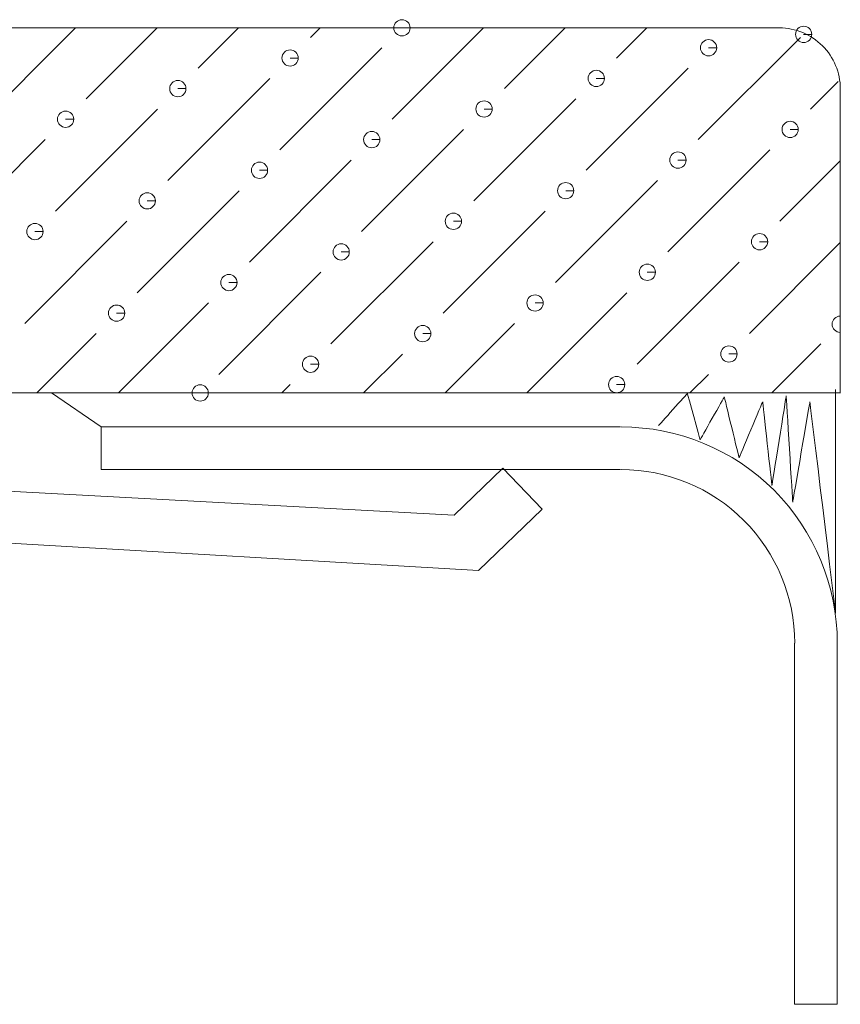
# Model space of a CAD drawing. Units: inches. Extents: x 26 to 1032, y 12 to 673.
# Drawn here: x 716 to 738, y 44 to 70 of the extents above; entities that cross this region are included whole.
import ezdxf

# ---------------------------------------------------------------- set-up
doc = ezdxf.new("R2010")
doc.units = ezdxf.units.IN
doc.header["$MEASUREMENT"] = 0
doc.layers.add('細實線', color=1, linetype='Continuous', lineweight=13)

msp = doc.modelspace()

# ---------------------------------------------------------------- linework, layer by layer
at = {"layer": '細實線', "lineweight": 9}
msp.add_line((728.34954, 55.31253), (696.37096, 57.17467), dxfattribs=at)
for points in [[(736.35962, 69.75258), (736.35962, 69.75258), (692.58622, 69.75258), (692.58622, 69.75258)], [(714.91329, 67.0507), (714.91329, 67.0507), (717.61644, 69.75596), (717.61644, 69.75596)], [(717.90058, 67.86549), (717.90058, 67.86549), (719.79105, 69.75596), (719.79105, 69.75596)], [(720.88999, 68.68113), (720.88999, 68.68113), (721.96355, 69.75596), (721.96355, 69.75596)], [(723.87939, 69.49761), (723.87939, 69.49761), (724.13774, 69.75596), (724.13774, 69.75596)], [(726.05146, 67.323), (726.05146, 67.323), (728.48442, 69.75596), (728.48442, 69.75596)], [(729.04087, 68.13779), (729.04087, 68.13779), (730.65903, 69.75596), (730.65903, 69.75596)], [(732.02858, 68.95301), (732.02858, 68.95301), (732.83153, 69.75596), (732.83153, 69.75596)], [(734.20277, 66.78051), (734.20277, 66.78051), (736.91944, 69.49761), (736.91944, 69.49761)], [(723.06248, 66.50821), (723.06248, 66.50821), (725.77916, 69.22531), (725.77916, 69.22531)], [(731.21379, 65.9636), (731.21379, 65.9636), (733.93089, 68.68113), (733.93089, 68.68113)], [(720.07519, 65.69341), (720.07519, 65.69341), (722.79187, 68.40882), (722.79187, 68.40882)], [(737.19175, 67.5953), (737.19175, 67.5953), (737.92916, 68.33229), (737.92916, 68.33229)], [(737.98075, 60.03554), (737.98075, 60.03554), (737.98075, 68.13103), (737.98075, 68.13103)], [(728.22607, 65.1505), (728.22607, 65.1505), (730.94318, 67.86549), (730.94318, 67.86549)], [(717.08579, 64.8782), (717.08579, 64.8782), (719.80289, 67.5953), (719.80289, 67.5953)], [(725.23667, 64.3336), (725.23667, 64.3336), (727.95377, 67.0507), (727.95377, 67.0507)], [(714.09639, 64.06214), (714.09639, 64.06214), (716.81349, 66.78051), (716.81349, 66.78051)], [(733.38755, 63.79111), (733.38755, 63.79111), (736.10465, 66.50821), (736.10465, 66.50821)], [(722.24938, 63.5188), (722.24938, 63.5188), (724.96437, 66.2359), (724.96437, 66.2359)], [(736.37569, 64.6059), (736.37569, 64.6059), (737.98286, 66.21307), (737.98286, 66.21307)], [(730.39857, 62.97631), (730.39857, 62.97631), (733.11609, 65.69341), (733.11609, 65.69341)], [(719.25998, 62.70401), (719.25998, 62.70401), (721.97708, 65.42111), (721.97708, 65.42111)], [(727.40959, 62.16152), (727.40959, 62.16152), (730.12669, 64.8782), (730.12669, 64.8782)], [(716.271, 61.88922), (716.271, 61.88922), (718.98768, 64.6059), (718.98768, 64.6059)], [(724.42188, 61.34631), (724.42188, 61.34631), (727.13898, 64.06214), (727.13898, 64.06214)], [(735.56216, 61.61692), (735.56216, 61.61692), (737.98286, 64.03931), (737.98286, 64.03931)], [(732.57276, 60.8017), (732.57276, 60.8017), (735.28986, 63.5188), (735.28986, 63.5188)], [(721.43248, 60.53151), (721.43248, 60.53151), (724.14958, 63.24862), (724.14958, 63.24862)], [(729.6341, 60.03765), (729.6341, 60.03765), (732.30046, 62.70401), (732.30046, 62.70401)], [(718.76611, 60.03765), (718.76611, 60.03765), (721.16017, 62.43171), (721.16017, 62.43171)], [(727.46118, 60.03765), (727.46118, 60.03765), (729.3119, 61.88922), (729.3119, 61.88922)], [(716.59319, 60.03765), (716.59319, 60.03765), (718.17288, 61.61692), (718.17288, 61.61692)], [(736.15539, 60.03765), (736.15539, 60.03765), (737.46405, 61.34631), (737.46405, 61.34631)], [(725.28741, 60.03765), (725.28741, 60.03765), (726.32377, 61.074), (726.32377, 61.074)], [(733.98078, 60.03765), (733.98078, 60.03765), (734.47507, 60.53151), (734.47507, 60.53151)], [(693.3139, 60.03765), (693.3139, 60.03765), (737.98075, 60.03765), (737.98075, 60.03765)], [(718.3065, 59.13406), (718.3065, 59.13406), (716.98558, 60.03765), (716.98558, 60.03765)], [(723.1128, 60.03765), (723.1128, 60.03765), (723.33478, 60.25921), (723.33478, 60.25921)], [(718.30481, 59.13406), (718.30481, 59.13406), (732.13429, 59.13406), (732.13429, 59.13406)], [(718.3065, 57.99834), (718.3065, 57.99834), (718.3065, 59.13237), (718.3065, 59.13237)], [(697.1773, 58.4216), (697.1773, 58.4216), (727.69923, 56.78652), (727.69923, 56.78652)], [(732.13429, 57.99834), (732.13429, 57.99834), (718.30481, 57.99834), (718.30481, 57.99834)], [(727.7005, 56.78778), (727.7005, 56.78778), (728.99562, 58.03471), (728.99562, 58.03471)], [(728.99435, 58.03471), (728.99435, 58.03471), (730.04297, 56.94423), (730.04297, 56.94423)], [(730.04297, 56.94212), (730.04297, 56.94212), (728.34954, 55.31253), (728.34954, 55.31253)], [(736.76723, 43.76295), (736.76723, 43.76295), (736.76723, 53.37597), (736.76723, 53.37597)], [(737.90125, 53.37597), (737.90125, 53.37597), (737.90125, 43.76295), (737.90125, 43.76295)], [(737.90125, 43.76295), (737.90125, 43.76295), (736.76723, 43.76295), (736.76723, 43.76295)]]:
    msp.add_open_spline(points, degree=3, dxfattribs=at)
for points, knots in [([(726.31193, 69.75638), (726.31193, 69.75638), (726.52884, 69.75638), (726.52884, 69.75638), (726.52884, 69.75638), (726.52884, 69.87604), (726.43159, 69.97329), (726.31193, 69.97329), (726.31193, 69.97329), (726.19269, 69.97329), (726.09544, 69.87604), (726.09544, 69.75638), (726.09544, 69.75638), (726.09544, 69.63714), (726.19269, 69.53989), (726.31193, 69.53989), (726.31193, 69.53989), (726.43159, 69.53989), (726.52884, 69.63714), (726.52884, 69.75638), (726.52884, 69.75638), (726.52884, 69.75638), (726.31193, 69.75638), (726.31193, 69.75638)], [0, 0, 0, 0, 0.14285714, 0.14285714, 0.14285714, 0.14285715, 0.28571429, 0.28571429, 0.28571429, 0.2857143, 0.42857143, 0.42857143, 0.42857143, 0.42857144, 0.57142857, 0.57142857, 0.57142857, 0.57142858, 0.71428571, 0.71428571, 0.71428571, 0.71428572, 1, 1, 1, 1]), ([(737.98286, 68.13314), (737.98286, 68.56316), (737.81119, 68.97542), (737.5076, 69.27943), (737.5076, 69.27943), (737.20232, 69.58387), (736.79133, 69.75596), (736.35962, 69.75596)], [0, 0, 0, 0, 0.33333333, 0.33333333, 0.33333333, 0.33333334, 1, 1, 1, 1]), ([(737.00655, 69.58302), (737.00655, 69.58302), (737.22346, 69.58302), (737.22346, 69.58302), (737.22346, 69.58302), (737.22346, 69.70226), (737.12621, 69.79993), (737.00655, 69.79993), (737.00655, 69.79993), (736.88731, 69.79993), (736.79006, 69.70226), (736.79006, 69.58302), (736.79006, 69.58302), (736.79006, 69.46336), (736.88731, 69.36611), (737.00655, 69.36611), (737.00655, 69.36611), (737.12621, 69.36611), (737.22346, 69.46336), (737.22346, 69.58302), (737.22346, 69.58302), (737.22346, 69.58302), (737.00655, 69.58302), (737.00655, 69.58302)], [0, 0, 0, 0, 0.14285714, 0.14285714, 0.14285714, 0.14285715, 0.28571429, 0.28571429, 0.28571429, 0.2857143, 0.42857143, 0.42857143, 0.42857143, 0.42857144, 0.57142857, 0.57142857, 0.57142857, 0.57142858, 0.71428571, 0.71428571, 0.71428571, 0.71428572, 1, 1, 1, 1]), ([(734.47507, 69.22573), (734.47507, 69.22573), (734.69156, 69.22573), (734.69156, 69.22573), (734.69156, 69.22573), (734.69156, 69.34497), (734.59431, 69.44222), (734.47507, 69.44222), (734.47507, 69.44222), (734.35541, 69.44222), (734.25816, 69.34497), (734.25816, 69.22573), (734.25816, 69.22573), (734.25816, 69.10607), (734.35541, 69.00882), (734.47507, 69.00882), (734.47507, 69.00882), (734.59431, 69.00882), (734.69156, 69.10607), (734.69156, 69.22573), (734.69156, 69.22573), (734.69156, 69.22573), (734.47507, 69.22573), (734.47507, 69.22573)], [0, 0, 0, 0, 0.14285714, 0.14285714, 0.14285714, 0.14285715, 0.28571429, 0.28571429, 0.28571429, 0.2857143, 0.42857143, 0.42857143, 0.42857143, 0.42857144, 0.57142857, 0.57142857, 0.57142857, 0.57142858, 0.71428571, 0.71428571, 0.71428571, 0.71428572, 1, 1, 1, 1]), ([(723.33478, 68.95343), (723.33478, 68.95343), (723.55127, 68.95343), (723.55127, 68.95343), (723.55127, 68.95343), (723.55127, 69.07267), (723.45402, 69.17034), (723.33478, 69.17034), (723.33478, 69.17034), (723.21512, 69.17034), (723.11787, 69.07267), (723.11787, 68.95343), (723.11787, 68.95343), (723.11787, 68.83377), (723.21512, 68.73652), (723.33478, 68.73652), (723.33478, 68.73652), (723.45402, 68.73652), (723.55127, 68.83377), (723.55127, 68.95343), (723.55127, 68.95343), (723.55127, 68.95343), (723.33478, 68.95343), (723.33478, 68.95343)], [0, 0, 0, 0, 0.14285714, 0.14285714, 0.14285714, 0.14285715, 0.28571429, 0.28571429, 0.28571429, 0.2857143, 0.42857143, 0.42857143, 0.42857143, 0.42857144, 0.57142857, 0.57142857, 0.57142857, 0.57142858, 0.71428571, 0.71428571, 0.71428571, 0.71428572, 1, 1, 1, 1]), ([(731.48567, 68.40925), (731.48567, 68.40925), (731.70258, 68.40925), (731.70258, 68.40925), (731.70258, 68.40925), (731.70258, 68.52891), (731.6049, 68.62616), (731.48567, 68.62616), (731.48567, 68.62616), (731.366, 68.62616), (731.26875, 68.52891), (731.26875, 68.40925), (731.26875, 68.40925), (731.26875, 68.29001), (731.366, 68.19234), (731.48567, 68.19234), (731.48567, 68.19234), (731.6049, 68.19234), (731.70258, 68.29001), (731.70258, 68.40925), (731.70258, 68.40925), (731.70258, 68.40925), (731.48567, 68.40925), (731.48567, 68.40925)], [0, 0, 0, 0, 0.14285714, 0.14285714, 0.14285714, 0.14285715, 0.28571429, 0.28571429, 0.28571429, 0.2857143, 0.42857143, 0.42857143, 0.42857143, 0.42857144, 0.57142857, 0.57142857, 0.57142857, 0.57142858, 0.71428571, 0.71428571, 0.71428571, 0.71428572, 1, 1, 1, 1]), ([(720.34538, 68.13864), (720.34538, 68.13864), (720.56229, 68.13864), (720.56229, 68.13864), (720.56229, 68.13864), (720.56229, 68.25787), (720.46462, 68.35513), (720.34538, 68.35513), (720.34538, 68.35513), (720.22572, 68.35513), (720.12847, 68.25787), (720.12847, 68.13864), (720.12847, 68.13864), (720.12847, 68.01898), (720.22572, 67.92173), (720.34538, 67.92173), (720.34538, 67.92173), (720.46462, 67.92173), (720.56229, 68.01898), (720.56229, 68.13864), (720.56229, 68.13864), (720.56229, 68.13864), (720.34538, 68.13864), (720.34538, 68.13864)], [0, 0, 0, 0, 0.14285714, 0.14285714, 0.14285714, 0.14285715, 0.28571429, 0.28571429, 0.28571429, 0.2857143, 0.42857143, 0.42857143, 0.42857143, 0.42857144, 0.57142857, 0.57142857, 0.57142857, 0.57142858, 0.71428571, 0.71428571, 0.71428571, 0.71428572, 1, 1, 1, 1]), ([(728.49838, 67.59572), (728.49838, 67.59572), (728.71486, 67.59572), (728.71486, 67.59572), (728.71486, 67.59572), (728.71486, 67.71538), (728.61761, 67.81264), (728.49838, 67.81264), (728.49838, 67.81264), (728.37872, 67.81264), (728.28146, 67.71538), (728.28146, 67.59572), (728.28146, 67.59572), (728.28146, 67.47649), (728.37872, 67.37924), (728.49838, 67.37924), (728.49838, 67.37924), (728.61761, 67.37924), (728.71486, 67.47649), (728.71486, 67.59572), (728.71486, 67.59572), (728.71486, 67.59572), (728.49838, 67.59572), (728.49838, 67.59572)], [0, 0, 0, 0, 0.14285714, 0.14285714, 0.14285714, 0.14285715, 0.28571429, 0.28571429, 0.28571429, 0.2857143, 0.42857143, 0.42857143, 0.42857143, 0.42857144, 0.57142857, 0.57142857, 0.57142857, 0.57142858, 0.71428571, 0.71428571, 0.71428571, 0.71428572, 1, 1, 1, 1]), ([(717.35809, 67.32342), (717.35809, 67.32342), (717.57458, 67.32342), (717.57458, 67.32342), (717.57458, 67.32342), (717.57458, 67.44308), (717.47733, 67.54033), (717.35809, 67.54033), (717.35809, 67.54033), (717.23843, 67.54033), (717.14118, 67.44308), (717.14118, 67.32342), (717.14118, 67.32342), (717.14118, 67.20418), (717.23843, 67.10693), (717.35809, 67.10693), (717.35809, 67.10693), (717.47733, 67.10693), (717.57458, 67.20418), (717.57458, 67.32342), (717.57458, 67.32342), (717.57458, 67.32342), (717.35809, 67.32342), (717.35809, 67.32342)], [0, 0, 0, 0, 0.14285714, 0.14285714, 0.14285714, 0.14285715, 0.28571429, 0.28571429, 0.28571429, 0.2857143, 0.42857143, 0.42857143, 0.42857143, 0.42857144, 0.57142857, 0.57142857, 0.57142857, 0.57142858, 0.71428571, 0.71428571, 0.71428571, 0.71428572, 1, 1, 1, 1]), ([(736.64799, 67.05112), (736.64799, 67.05112), (736.86448, 67.05112), (736.86448, 67.05112), (736.86448, 67.05112), (736.86448, 67.17078), (736.76723, 67.26803), (736.64799, 67.26803), (736.64799, 67.26803), (736.52833, 67.26803), (736.43108, 67.17078), (736.43108, 67.05112), (736.43108, 67.05112), (736.43108, 66.93188), (736.52833, 66.83463), (736.64799, 66.83463), (736.64799, 66.83463), (736.76723, 66.83463), (736.86448, 66.93188), (736.86448, 67.05112), (736.86448, 67.05112), (736.86448, 67.05112), (736.64799, 67.05112), (736.64799, 67.05112)], [0, 0, 0, 0, 0.14285714, 0.14285714, 0.14285714, 0.14285715, 0.28571429, 0.28571429, 0.28571429, 0.2857143, 0.42857143, 0.42857143, 0.42857143, 0.42857144, 0.57142857, 0.57142857, 0.57142857, 0.57142858, 0.71428571, 0.71428571, 0.71428571, 0.71428572, 1, 1, 1, 1]), ([(725.50897, 66.78093), (725.50897, 66.78093), (725.72588, 66.78093), (725.72588, 66.78093), (725.72588, 66.78093), (725.72588, 66.90059), (725.62863, 66.99784), (725.50897, 66.99784), (725.50897, 66.99784), (725.38974, 66.99784), (725.29206, 66.90059), (725.29206, 66.78093), (725.29206, 66.78093), (725.29206, 66.66169), (725.38974, 66.56402), (725.50897, 66.56402), (725.50897, 66.56402), (725.62863, 66.56402), (725.72588, 66.66169), (725.72588, 66.78093), (725.72588, 66.78093), (725.72588, 66.78093), (725.50897, 66.78093), (725.50897, 66.78093)], [0, 0, 0, 0, 0.14285714, 0.14285714, 0.14285714, 0.14285715, 0.28571429, 0.28571429, 0.28571429, 0.2857143, 0.42857143, 0.42857143, 0.42857143, 0.42857144, 0.57142857, 0.57142857, 0.57142857, 0.57142858, 0.71428571, 0.71428571, 0.71428571, 0.71428572, 1, 1, 1, 1]), ([(733.65985, 66.23633), (733.65985, 66.23633), (733.87676, 66.23633), (733.87676, 66.23633), (733.87676, 66.23633), (733.87676, 66.35599), (733.77951, 66.45324), (733.65985, 66.45324), (733.65985, 66.45324), (733.54062, 66.45324), (733.44336, 66.35599), (733.44336, 66.23633), (733.44336, 66.23633), (733.44336, 66.11709), (733.54062, 66.01984), (733.65985, 66.01984), (733.65985, 66.01984), (733.77951, 66.01984), (733.87676, 66.11709), (733.87676, 66.23633), (733.87676, 66.23633), (733.87676, 66.23633), (733.65985, 66.23633), (733.65985, 66.23633)], [0, 0, 0, 0, 0.14285714, 0.14285714, 0.14285714, 0.14285715, 0.28571429, 0.28571429, 0.28571429, 0.2857143, 0.42857143, 0.42857143, 0.42857143, 0.42857144, 0.57142857, 0.57142857, 0.57142857, 0.57142858, 0.71428571, 0.71428571, 0.71428571, 0.71428572, 1, 1, 1, 1]), ([(722.51957, 65.96403), (722.51957, 65.96403), (722.73648, 65.96403), (722.73648, 65.96403), (722.73648, 65.96403), (722.73648, 66.08369), (722.63923, 66.18094), (722.51957, 66.18094), (722.51957, 66.18094), (722.40033, 66.18094), (722.30308, 66.08369), (722.30308, 65.96403), (722.30308, 65.96403), (722.30308, 65.84479), (722.40033, 65.74754), (722.51957, 65.74754), (722.51957, 65.74754), (722.63923, 65.74754), (722.73648, 65.84479), (722.73648, 65.96403), (722.73648, 65.96403), (722.73648, 65.96403), (722.51957, 65.96403), (722.51957, 65.96403)], [0, 0, 0, 0, 0.14285714, 0.14285714, 0.14285714, 0.14285715, 0.28571429, 0.28571429, 0.28571429, 0.2857143, 0.42857143, 0.42857143, 0.42857143, 0.42857144, 0.57142857, 0.57142857, 0.57142857, 0.57142858, 0.71428571, 0.71428571, 0.71428571, 0.71428572, 1, 1, 1, 1]), ([(730.67087, 65.42154), (730.67087, 65.42154), (730.88736, 65.42154), (730.88736, 65.42154), (730.88736, 65.42154), (730.88736, 65.54077), (730.79011, 65.63802), (730.67087, 65.63802), (730.67087, 65.63802), (730.55121, 65.63802), (730.45396, 65.54077), (730.45396, 65.42154), (730.45396, 65.42154), (730.45396, 65.30188), (730.55121, 65.20462), (730.67087, 65.20462), (730.67087, 65.20462), (730.79011, 65.20462), (730.88736, 65.30188), (730.88736, 65.42154), (730.88736, 65.42154), (730.88736, 65.42154), (730.67087, 65.42154), (730.67087, 65.42154)], [0, 0, 0, 0, 0.14285714, 0.14285714, 0.14285714, 0.14285715, 0.28571429, 0.28571429, 0.28571429, 0.2857143, 0.42857143, 0.42857143, 0.42857143, 0.42857144, 0.57142857, 0.57142857, 0.57142857, 0.57142858, 0.71428571, 0.71428571, 0.71428571, 0.71428572, 1, 1, 1, 1]), ([(719.53059, 65.15135), (719.53059, 65.15135), (719.74708, 65.15135), (719.74708, 65.15135), (719.74708, 65.15135), (719.74708, 65.27059), (719.64983, 65.36784), (719.53059, 65.36784), (719.53059, 65.36784), (719.41093, 65.36784), (719.31368, 65.27059), (719.31368, 65.15135), (719.31368, 65.15135), (719.31368, 65.03169), (719.41093, 64.93444), (719.53059, 64.93444), (719.53059, 64.93444), (719.64983, 64.93444), (719.74708, 65.03169), (719.74708, 65.15135), (719.74708, 65.15135), (719.74708, 65.15135), (719.53059, 65.15135), (719.53059, 65.15135)], [0, 0, 0, 0, 0.14285714, 0.14285714, 0.14285714, 0.14285715, 0.28571429, 0.28571429, 0.28571429, 0.2857143, 0.42857143, 0.42857143, 0.42857143, 0.42857144, 0.57142857, 0.57142857, 0.57142857, 0.57142858, 0.71428571, 0.71428571, 0.71428571, 0.71428572, 1, 1, 1, 1]), ([(727.68147, 64.60674), (727.68147, 64.60674), (727.89838, 64.60674), (727.89838, 64.60674), (727.89838, 64.60674), (727.89838, 64.72598), (727.80071, 64.82323), (727.68147, 64.82323), (727.68147, 64.82323), (727.56181, 64.82323), (727.46456, 64.72598), (727.46456, 64.60674), (727.46456, 64.60674), (727.46456, 64.48708), (727.56181, 64.38983), (727.68147, 64.38983), (727.68147, 64.38983), (727.80071, 64.38983), (727.89838, 64.48708), (727.89838, 64.60674), (727.89838, 64.60674), (727.89838, 64.60674), (727.68147, 64.60674), (727.68147, 64.60674)], [0, 0, 0, 0, 0.14285714, 0.14285714, 0.14285714, 0.14285715, 0.28571429, 0.28571429, 0.28571429, 0.2857143, 0.42857143, 0.42857143, 0.42857143, 0.42857144, 0.57142857, 0.57142857, 0.57142857, 0.57142858, 0.71428571, 0.71428571, 0.71428571, 0.71428572, 1, 1, 1, 1]), ([(716.54119, 64.33444), (716.54119, 64.33444), (716.7581, 64.33444), (716.7581, 64.33444), (716.7581, 64.33444), (716.7581, 64.45368), (716.66042, 64.55093), (716.54119, 64.55093), (716.54119, 64.55093), (716.42153, 64.55093), (716.32428, 64.45368), (716.32428, 64.33444), (716.32428, 64.33444), (716.32428, 64.21478), (716.42153, 64.11753), (716.54119, 64.11753), (716.54119, 64.11753), (716.66042, 64.11753), (716.7581, 64.21478), (716.7581, 64.33444), (716.7581, 64.33444), (716.7581, 64.33444), (716.54119, 64.33444), (716.54119, 64.33444)], [0, 0, 0, 0, 0.14285714, 0.14285714, 0.14285714, 0.14285715, 0.28571429, 0.28571429, 0.28571429, 0.2857143, 0.42857143, 0.42857143, 0.42857143, 0.42857144, 0.57142857, 0.57142857, 0.57142857, 0.57142858, 0.71428571, 0.71428571, 0.71428571, 0.71428572, 1, 1, 1, 1]), ([(735.83277, 64.06256), (735.83277, 64.06256), (736.04968, 64.06256), (736.04968, 64.06256), (736.04968, 64.06256), (736.04968, 64.1818), (735.95243, 64.27905), (735.83277, 64.27905), (735.83277, 64.27905), (735.71354, 64.27905), (735.61628, 64.1818), (735.61628, 64.06256), (735.61628, 64.06256), (735.61628, 63.9429), (735.71354, 63.84565), (735.83277, 63.84565), (735.83277, 63.84565), (735.95243, 63.84565), (736.04968, 63.9429), (736.04968, 64.06256), (736.04968, 64.06256), (736.04968, 64.06256), (735.83277, 64.06256), (735.83277, 64.06256)], [0, 0, 0, 0, 0.14285714, 0.14285714, 0.14285714, 0.14285715, 0.28571429, 0.28571429, 0.28571429, 0.2857143, 0.42857143, 0.42857143, 0.42857143, 0.42857144, 0.57142857, 0.57142857, 0.57142857, 0.57142858, 0.71428571, 0.71428571, 0.71428571, 0.71428572, 1, 1, 1, 1]), ([(724.69418, 63.79153), (724.69418, 63.79153), (724.91067, 63.79153), (724.91067, 63.79153), (724.91067, 63.79153), (724.91067, 63.91119), (724.81342, 64.00844), (724.69418, 64.00844), (724.69418, 64.00844), (724.57452, 64.00844), (724.47727, 63.91119), (724.47727, 63.79153), (724.47727, 63.79153), (724.47727, 63.67229), (724.57452, 63.57504), (724.69418, 63.57504), (724.69418, 63.57504), (724.81342, 63.57504), (724.91067, 63.67229), (724.91067, 63.79153), (724.91067, 63.79153), (724.91067, 63.79153), (724.69418, 63.79153), (724.69418, 63.79153)], [0, 0, 0, 0, 0.14285714, 0.14285714, 0.14285714, 0.14285715, 0.28571429, 0.28571429, 0.28571429, 0.2857143, 0.42857143, 0.42857143, 0.42857143, 0.42857144, 0.57142857, 0.57142857, 0.57142857, 0.57142858, 0.71428571, 0.71428571, 0.71428571, 0.71428572, 1, 1, 1, 1]), ([(732.84506, 63.24904), (732.84506, 63.24904), (733.06197, 63.24904), (733.06197, 63.24904), (733.06197, 63.24904), (733.06197, 63.36828), (732.96472, 63.46595), (732.84506, 63.46595), (732.84506, 63.46595), (732.72582, 63.46595), (732.62857, 63.36828), (732.62857, 63.24904), (732.62857, 63.24904), (732.62857, 63.1298), (732.72582, 63.03213), (732.84506, 63.03213), (732.84506, 63.03213), (732.96472, 63.03213), (733.06197, 63.1298), (733.06197, 63.24904), (733.06197, 63.24904), (733.06197, 63.24904), (732.84506, 63.24904), (732.84506, 63.24904)], [0, 0, 0, 0, 0.14285714, 0.14285714, 0.14285714, 0.14285715, 0.28571429, 0.28571429, 0.28571429, 0.2857143, 0.42857143, 0.42857143, 0.42857143, 0.42857144, 0.57142857, 0.57142857, 0.57142857, 0.57142858, 0.71428571, 0.71428571, 0.71428571, 0.71428572, 1, 1, 1, 1]), ([(721.70478, 62.97674), (721.70478, 62.97674), (721.92169, 62.97674), (721.92169, 62.97674), (721.92169, 62.97674), (721.92169, 63.0964), (721.82444, 63.19365), (721.70478, 63.19365), (721.70478, 63.19365), (721.58554, 63.19365), (721.48787, 63.0964), (721.48787, 62.97674), (721.48787, 62.97674), (721.48787, 62.8575), (721.58554, 62.75983), (721.70478, 62.75983), (721.70478, 62.75983), (721.82444, 62.75983), (721.92169, 62.8575), (721.92169, 62.97674), (721.92169, 62.97674), (721.92169, 62.97674), (721.70478, 62.97674), (721.70478, 62.97674)], [0, 0, 0, 0, 0.14285714, 0.14285714, 0.14285714, 0.14285715, 0.28571429, 0.28571429, 0.28571429, 0.2857143, 0.42857143, 0.42857143, 0.42857143, 0.42857144, 0.57142857, 0.57142857, 0.57142857, 0.57142858, 0.71428571, 0.71428571, 0.71428571, 0.71428572, 1, 1, 1, 1]), ([(729.85566, 62.43213), (729.85566, 62.43213), (730.07257, 62.43213), (730.07257, 62.43213), (730.07257, 62.43213), (730.07257, 62.55179), (729.97532, 62.64904), (729.85566, 62.64904), (729.85566, 62.64904), (729.73642, 62.64904), (729.63917, 62.55179), (729.63917, 62.43213), (729.63917, 62.43213), (729.63917, 62.31289), (729.73642, 62.21564), (729.85566, 62.21564), (729.85566, 62.21564), (729.97532, 62.21564), (730.07257, 62.31289), (730.07257, 62.43213), (730.07257, 62.43213), (730.07257, 62.43213), (729.85566, 62.43213), (729.85566, 62.43213)], [0, 0, 0, 0, 0.14285714, 0.14285714, 0.14285714, 0.14285715, 0.28571429, 0.28571429, 0.28571429, 0.2857143, 0.42857143, 0.42857143, 0.42857143, 0.42857144, 0.57142857, 0.57142857, 0.57142857, 0.57142858, 0.71428571, 0.71428571, 0.71428571, 0.71428572, 1, 1, 1, 1]), ([(718.71537, 62.16194), (718.71537, 62.16194), (718.93229, 62.16194), (718.93229, 62.16194), (718.93229, 62.16194), (718.93229, 62.28118), (718.83504, 62.37843), (718.71537, 62.37843), (718.71537, 62.37843), (718.59614, 62.37843), (718.49889, 62.28118), (718.49889, 62.16194), (718.49889, 62.16194), (718.49889, 62.04228), (718.59614, 61.94503), (718.71537, 61.94503), (718.71537, 61.94503), (718.83504, 61.94503), (718.93229, 62.04228), (718.93229, 62.16194), (718.93229, 62.16194), (718.93229, 62.16194), (718.71537, 62.16194), (718.71537, 62.16194)], [0, 0, 0, 0, 0.14285714, 0.14285714, 0.14285714, 0.14285715, 0.28571429, 0.28571429, 0.28571429, 0.2857143, 0.42857143, 0.42857143, 0.42857143, 0.42857144, 0.57142857, 0.57142857, 0.57142857, 0.57142858, 0.71428571, 0.71428571, 0.71428571, 0.71428572, 1, 1, 1, 1]), ([(737.98075, 62.08371), (737.86206, 62.08257), (737.76595, 61.98577), (737.76595, 61.86681), (737.76595, 61.86681), (737.76595, 61.74828), (737.86206, 61.65147), (737.98075, 61.65033)], [0.286556548, 0.286556548, 0.286556548, 0.286556548, 0.428571429, 0.428571429, 0.428571429, 0.428571439, 0.570586309, 0.570586309, 0.570586309, 0.570586309]), ([(726.86668, 61.61734), (726.86668, 61.61734), (727.08317, 61.61734), (727.08317, 61.61734), (727.08317, 61.61734), (727.08317, 61.73658), (726.98592, 61.83383), (726.86668, 61.83383), (726.86668, 61.83383), (726.74702, 61.83383), (726.64977, 61.73658), (726.64977, 61.61734), (726.64977, 61.61734), (726.64977, 61.49768), (726.74702, 61.40043), (726.86668, 61.40043), (726.86668, 61.40043), (726.98592, 61.40043), (727.08317, 61.49768), (727.08317, 61.61734), (727.08317, 61.61734), (727.08317, 61.61734), (726.86668, 61.61734), (726.86668, 61.61734)], [0, 0, 0, 0, 0.14285714, 0.14285714, 0.14285714, 0.14285715, 0.28571429, 0.28571429, 0.28571429, 0.2857143, 0.42857143, 0.42857143, 0.42857143, 0.42857144, 0.57142857, 0.57142857, 0.57142857, 0.57142858, 0.71428571, 0.71428571, 0.71428571, 0.71428572, 1, 1, 1, 1]), ([(735.01756, 61.07485), (735.01756, 61.07485), (735.23447, 61.07485), (735.23447, 61.07485), (735.23447, 61.07485), (735.23447, 61.19409), (735.1368, 61.29134), (735.01756, 61.29134), (735.01756, 61.29134), (734.8979, 61.29134), (734.80065, 61.19409), (734.80065, 61.07485), (734.80065, 61.07485), (734.80065, 60.95519), (734.8979, 60.85794), (735.01756, 60.85794), (735.01756, 60.85794), (735.1368, 60.85794), (735.23447, 60.95519), (735.23447, 61.07485), (735.23447, 61.07485), (735.23447, 61.07485), (735.01756, 61.07485), (735.01756, 61.07485)], [0, 0, 0, 0, 0.14285714, 0.14285714, 0.14285714, 0.14285715, 0.28571429, 0.28571429, 0.28571429, 0.2857143, 0.42857143, 0.42857143, 0.42857143, 0.42857144, 0.57142857, 0.57142857, 0.57142857, 0.57142858, 0.71428571, 0.71428571, 0.71428571, 0.71428572, 1, 1, 1, 1]), ([(723.87939, 60.80255), (723.87939, 60.80255), (724.09588, 60.80255), (724.09588, 60.80255), (724.09588, 60.80255), (724.09588, 60.92179), (723.99863, 61.01904), (723.87939, 61.01904), (723.87939, 61.01904), (723.75973, 61.01904), (723.66248, 60.92179), (723.66248, 60.80255), (723.66248, 60.80255), (723.66248, 60.68289), (723.75973, 60.58564), (723.87939, 60.58564), (723.87939, 60.58564), (723.99863, 60.58564), (724.09588, 60.68289), (724.09588, 60.80255), (724.09588, 60.80255), (724.09588, 60.80255), (723.87939, 60.80255), (723.87939, 60.80255)], [0, 0, 0, 0, 0.14285714, 0.14285714, 0.14285714, 0.14285715, 0.28571429, 0.28571429, 0.28571429, 0.2857143, 0.42857143, 0.42857143, 0.42857143, 0.42857144, 0.57142857, 0.57142857, 0.57142857, 0.57142858, 0.71428571, 0.71428571, 0.71428571, 0.71428572, 1, 1, 1, 1]), ([(732.02858, 60.25964), (732.02858, 60.25964), (732.24549, 60.25964), (732.24549, 60.25964), (732.24549, 60.25964), (732.24549, 60.3793), (732.14824, 60.47655), (732.02858, 60.47655), (732.02858, 60.47655), (731.90934, 60.47655), (731.81209, 60.3793), (731.81209, 60.25964), (731.81209, 60.25964), (731.81209, 60.1404), (731.90934, 60.04315), (732.02858, 60.04315), (732.02858, 60.04315), (732.14824, 60.04315), (732.24549, 60.1404), (732.24549, 60.25964), (732.24549, 60.25964), (732.24549, 60.25964), (732.02858, 60.25964), (732.02858, 60.25964)], [0, 0, 0, 0, 0.14285714, 0.14285714, 0.14285714, 0.14285715, 0.28571429, 0.28571429, 0.28571429, 0.2857143, 0.42857143, 0.42857143, 0.42857143, 0.42857144, 0.57142857, 0.57142857, 0.57142857, 0.57142858, 0.71428571, 0.71428571, 0.71428571, 0.71428572, 1, 1, 1, 1]), ([(720.93988, 60.03807), (720.93988, 60.03807), (721.15679, 60.03807), (721.15679, 60.03807), (721.15679, 60.03807), (721.15679, 60.15773), (721.05954, 60.25498), (720.93988, 60.25498), (720.93988, 60.25498), (720.82064, 60.25498), (720.72339, 60.15773), (720.72339, 60.03807), (720.72339, 60.03807), (720.72339, 59.91884), (720.82064, 59.82116), (720.93988, 59.82116), (720.93988, 59.82116), (721.05954, 59.82116), (721.15679, 59.91884), (721.15679, 60.03807), (721.15679, 60.03807), (721.15679, 60.03807), (720.93988, 60.03807), (720.93988, 60.03807)], [0, 0, 0, 0, 0.14285714, 0.14285714, 0.14285714, 0.14285715, 0.28571429, 0.28571429, 0.28571429, 0.2857143, 0.42857143, 0.42857143, 0.42857143, 0.42857144, 0.57142857, 0.57142857, 0.57142857, 0.57142858, 0.71428571, 0.71428571, 0.71428571, 0.71428572, 1, 1, 1, 1]), ([(737.85601, 60.1256), (737.85601, 60.1256), (737.85601, 54.17681), (737.85601, 54.17681), (737.85601, 54.17681), (737.85601, 54.17681), (737.17314, 59.7996), (737.17314, 59.7996), (737.17314, 59.7996), (737.17314, 59.7996), (736.71522, 57.13154), (736.71522, 57.13154), (736.71522, 57.13154), (736.71522, 57.13154), (736.54355, 59.96281), (736.54355, 59.96281), (736.54355, 59.96281), (736.54355, 59.96281), (736.16216, 57.57721), (736.16216, 57.57721), (736.16216, 57.57721), (736.16216, 57.57721), (735.91607, 59.7996), (735.91607, 59.7996), (735.91607, 59.7996), (735.91607, 59.7996), (735.28648, 58.3087), (735.28648, 58.3087), (735.28648, 58.3087), (735.28648, 58.3087), (734.89451, 59.93321), (734.89451, 59.93321), (734.89451, 59.93321), (734.89451, 59.93321), (734.25139, 58.79073), (734.25139, 58.79073), (734.25139, 58.79073), (734.25139, 58.79073), (733.91186, 60.02327), (733.91186, 60.02327), (733.91186, 60.02327), (733.91186, 60.02327), (733.14358, 59.16704), (733.14358, 59.16704)], [0, 0, 0, 0, 0.08333333, 0.08333333, 0.08333333, 0.08333334, 0.16666667, 0.16666667, 0.16666667, 0.16666668, 0.25, 0.25, 0.25, 0.25000001, 0.33333333, 0.33333333, 0.33333333, 0.33333334, 0.41666667, 0.41666667, 0.41666667, 0.41666668, 0.5, 0.5, 0.5, 0.50000001, 0.58333333, 0.58333333, 0.58333333, 0.58333334, 0.66666667, 0.66666667, 0.66666667, 0.66666668, 0.75, 0.75, 0.75, 0.75000001, 0.83333333, 0.83333333, 0.83333333, 0.83333334, 1, 1, 1, 1]), ([(737.90295, 53.37597), (737.90295, 54.90323), (737.29619, 56.36665), (736.21797, 57.44698), (736.21797, 57.44698), (735.13764, 58.52519), (733.67212, 59.13237), (732.14612, 59.13237)], [0, 0, 0, 0, 0.33333333, 0.33333333, 0.33333333, 0.33333334, 1, 1, 1, 1]), ([(736.76934, 53.37597), (736.76934, 54.60176), (736.28182, 55.77722), (735.41459, 56.64571), (735.41459, 56.64571), (734.54779, 57.51294), (733.37233, 57.99834), (732.14486, 57.99834)], [0, 0, 0, 0, 0.33333333, 0.33333333, 0.33333333, 0.33333334, 1, 1, 1, 1])]:
    msp.add_open_spline(points, degree=3, knots=knots, dxfattribs=at)

doc.saveas('drawing.dxf')
